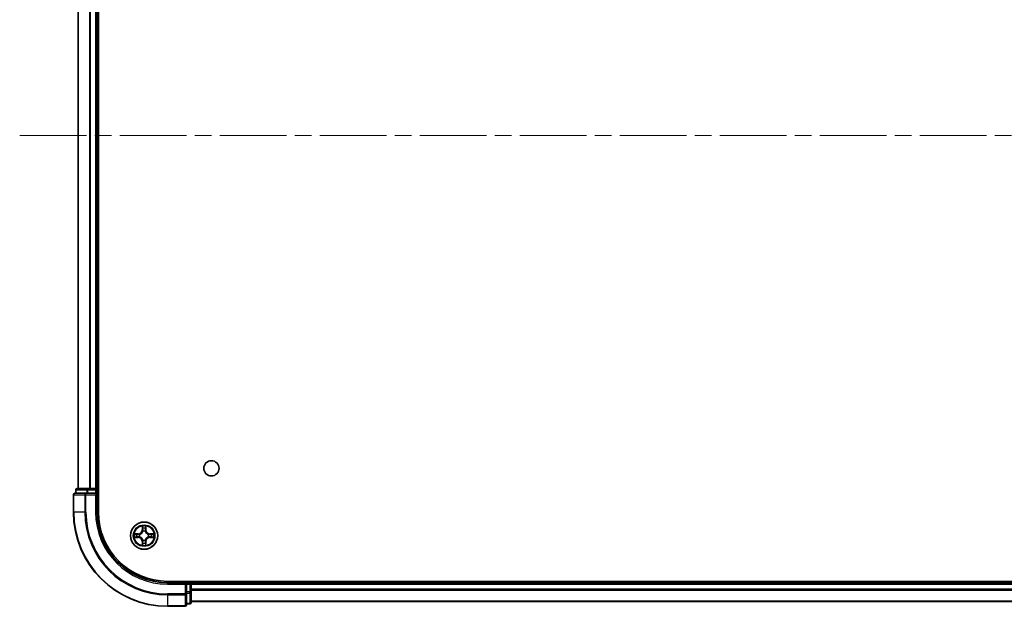
# Model space of a CAD drawing. Units: millimetres. Extents: x 36 to 8894, y 20 to 1425.
# Drawn here: x 1594 to 1803, y 177 to 301 of the extents above; entities that cross this region are included whole.
import ezdxf

# ---------------------------------------------------------------- set-up
doc = ezdxf.new("R2010")
doc.units = ezdxf.units.MM
doc.header["$LTSCALE"] = 2.5
doc.linetypes.add('CHAIN', pattern=[0.3543, 0.2362, -0.0295, 0.0591, -0.0295])
for name, color, linetype, lineweight in [('Centerline (ISO)', 131, 'Continuous', 18), ('Visible (ISO)', 7, 'Continuous', 35), ('Visible Narrow (ISO)', 7, 'Continuous', 25)]:
    doc.layers.add(name, color=color, linetype=linetype, lineweight=lineweight)

msp = doc.modelspace()

# ---------------------------------------------------------------- linework, layer by layer
at = {"layer": 'Centerline (ISO)', "linetype": 'CHAIN', "ltscale": 23.990969}
msp.add_line((1593.5699, 276.7422), (2046.4309, 276.7422), dxfattribs=at)
at = {"layer": 'Visible (ISO)'}
for p, q in [((1610.3004, 196.7422), (1610.3004, 356.7422)), ((1606.0004, 351.7422), (1606.0004, 201.7422)), ((1610.0004, 201.7422), (1610.0004, 351.7422)), ((1605.5004, 201.4422), (1605.5004, 200.7422)), ((1608.0418, 201.7422), (1605.8004, 201.7422)), ((1608.4173, 201.7422), (1608.0418, 201.7422)), ((1608.6409, 201.7422), (1608.4173, 201.7422)), ((1609.7004, 201.7422), (1608.6409, 201.7422)), ((1610.0004, 201.7422), (1609.7004, 201.7422)), ((1610.3004, 201.7422), (1610.0004, 201.7422)), ((1610.0004, 200.7422), (1610.0004, 201.4422)), ((1605.0004, 200.4422), (1605.0004, 196.7422)), ((1607.6409, 200.7422), (1605.3004, 200.7422)), ((1608.0418, 200.7422), (1607.6409, 200.7422)), ((1608.0418, 200.7422), (1609.7004, 200.7422)), ((1609.7004, 200.4422), (1610.0004, 200.7422)), ((1610.0004, 200.7422), (1609.7004, 200.7422)), ((1610.0004, 196.7422), (1610.0004, 200.7422)), ((2015.0004, 182.0422), (1625.0004, 182.0422)), ((1630.0004, 181.7422), (1630.0004, 182.0422)), ((1629.0004, 181.7422), (1625.0004, 181.7422)), ((1629.0004, 181.7422), (1628.7004, 181.4422)), ((1629.7004, 181.7422), (1629.0004, 181.7422)), ((1629.0004, 181.4422), (1629.0004, 181.7422)), ((1629.0004, 181.4422), (1629.0004, 179.7836)), ((1630.0004, 181.4422), (1630.0004, 181.7422)), ((2010.0004, 181.7422), (1630.0004, 181.7422)), ((1630.0004, 179.7836), (1630.0004, 181.4422)), ((1629.0004, 179.3827), (1629.0004, 179.7836)), ((1629.0004, 177.0422), (1629.0004, 179.3827)), ((1630.0004, 177.5422), (1630.0004, 179.7836)), ((1625.0004, 176.7422), (1628.7004, 176.7422)), ((1629.0004, 177.2422), (1629.7004, 177.2422)), ((1630.0004, 177.7422), (2010.0004, 177.7422))]:
    msp.add_line(p, q, dxfattribs=at)
for centre, radius in [((1634.3004, 206.0422), 1.621), ((1620.0004, 191.7422), 2.9)]:
    msp.add_circle(centre, radius, dxfattribs=at)
for centre, radius, start, end in [((1605.8004, 201.4422), 0.3, 90, 180), ((1609.7004, 201.4422), 0.3, 0, 90), ((1605.3004, 200.4422), 0.3, 90, 180), ((1625.0004, 196.7422), 20, 180, 270), ((1625.0004, 196.7422), 15, 180, 270), ((1625.0004, 196.7422), 14.7, 180, 270), ((1629.7004, 181.4422), 0.3, 0, 90), ((1628.7004, 177.0422), 0.3, 270, 0), ((1629.7004, 177.5422), 0.3, 270, 0)]:
    msp.add_arc(centre, radius, start, end, dxfattribs=at)
at = {"layer": 'Visible Narrow (ISO)'}
for p, q in [((1606.0699, 201.7422), (1606.0699, 351.7422)), ((1608.4105, 351.7422), (1608.4105, 201.7422)), ((1608.6409, 201.7422), (1608.6409, 351.7422)), ((1609.7004, 351.7422), (1609.7004, 201.7422)), ((1605.5699, 201.4422), (1605.5004, 201.4422)), ((1605.5699, 201.4422), (1607.8113, 201.4422)), ((1605.5699, 200.7422), (1605.5699, 201.4422)), ((1608.0418, 201.4422), (1607.8113, 201.4422)), ((1607.8113, 201.4422), (1607.8113, 200.7422)), ((1608.0418, 201.4422), (1608.0418, 201.7422)), ((1608.0418, 201.4422), (1609.7004, 201.4422)), ((1608.0418, 200.7422), (1608.0418, 201.4422)), ((1609.7004, 201.4422), (1609.7004, 201.7422)), ((1610.0004, 201.4422), (1609.7004, 201.4422)), ((1609.7004, 201.4422), (1609.7004, 200.7422)), ((1610.0004, 201.4422), (1610.3004, 201.4422)), ((1605.0699, 200.4422), (1605.0004, 200.4422)), ((1605.0699, 196.7422), (1605.0699, 200.4422)), ((1605.0699, 200.4422), (1607.4105, 200.4422)), ((1607.4105, 200.4422), (1607.4105, 196.7422)), ((1607.6409, 200.4422), (1607.4105, 200.4422)), ((1607.6409, 200.4422), (1607.6409, 200.7422)), ((1607.6409, 196.7422), (1607.6409, 200.4422)), ((1607.6409, 200.4422), (1609.7004, 200.4422)), ((1609.7004, 200.4422), (1609.7004, 196.7422)), ((1605.0699, 196.7422), (1605.0004, 196.7422)), ((1607.4105, 196.7422), (1605.0699, 196.7422)), ((1607.4105, 196.7422), (1607.6409, 196.7422)), ((1609.7004, 196.7422), (1610.0004, 196.7422)), ((1619.61, 193.7649), (1619.5964, 192.9854)), ((1619.6462, 192.9845), (1619.5964, 192.9854)), ((1619.6462, 192.9845), (1619.6547, 193.4746)), ((1619.6462, 192.9845), (1619.7188, 192.9832)), ((1619.7593, 192.6585), (1619.7539, 192.6791)), ((1620.2469, 192.6791), (1620.2415, 192.6585)), ((1620.3547, 192.9845), (1620.282, 192.9832)), ((1620.3461, 193.4746), (1620.3547, 192.9845)), ((1620.3547, 192.9845), (1620.4045, 192.9854)), ((1620.4045, 192.9854), (1620.3909, 193.7649)), ((1618.7572, 192.1462), (1617.9777, 192.1326)), ((1617.9777, 191.3517), (1618.7572, 191.3381)), ((1618.268, 192.0879), (1618.7581, 192.0964)), ((1618.7581, 191.3879), (1618.268, 191.3965)), ((1618.7581, 192.0964), (1618.7572, 192.1462)), ((1618.7581, 191.3879), (1618.7572, 191.3381)), ((1618.7581, 192.0964), (1618.7594, 192.0238)), ((1618.7581, 191.3879), (1618.7594, 191.4606)), ((1619.0635, 191.9887), (1619.0841, 191.9833)), ((1619.0841, 191.5011), (1619.0635, 191.4957)), ((1619.6462, 190.4999), (1619.5964, 190.499)), ((1619.5964, 190.499), (1619.61, 189.7195)), ((1619.6462, 190.4999), (1619.7188, 190.5011)), ((1619.6547, 190.0098), (1619.6462, 190.4999)), ((1619.7539, 190.8053), (1619.7593, 190.8259)), ((1620.2415, 190.8259), (1620.2469, 190.8053)), ((1620.3547, 190.4999), (1620.282, 190.5011)), ((1620.3547, 190.4999), (1620.3461, 190.0098)), ((1620.3547, 190.4999), (1620.4045, 190.499)), ((1620.3909, 189.7195), (1620.4045, 190.499)), ((1620.9167, 191.9833), (1620.9373, 191.9887)), ((1620.9373, 191.4957), (1620.9167, 191.5011)), ((1621.2427, 192.0964), (1621.2415, 192.0238)), ((1621.2427, 191.3879), (1621.2415, 191.4606)), ((1621.2427, 192.0964), (1621.2436, 192.1462)), ((1621.2427, 192.0964), (1621.7328, 192.0879)), ((1621.7328, 191.3965), (1621.2427, 191.3879)), ((1621.2427, 191.3879), (1621.2436, 191.3381)), ((1622.0231, 192.1326), (1621.2436, 192.1462)), ((1621.2436, 191.3381), (1622.0231, 191.3517)), ((1629.7004, 182.0422), (1629.7004, 181.7422)), ((1625.0004, 181.4422), (1625.0004, 181.7422)), ((1625.0004, 181.4422), (1628.7004, 181.4422)), ((1628.7004, 181.4422), (1628.7004, 179.3827)), ((1629.0004, 181.4422), (1629.7004, 181.4422)), ((1629.7004, 181.4422), (1629.7004, 181.7422)), ((1629.7004, 181.4422), (1629.7004, 179.7836)), ((1630.0004, 181.4422), (1629.7004, 181.4422)), ((1630.0004, 181.4422), (2010.0004, 181.4422)), ((2010.0004, 180.3827), (1630.0004, 180.3827)), ((1630.0004, 180.1522), (2010.0004, 180.1522)), ((1628.7004, 179.3827), (1625.0004, 179.3827)), ((1625.0004, 179.1522), (1625.0004, 179.3827)), ((1625.0004, 179.1522), (1628.7004, 179.1522)), ((1625.0004, 179.1522), (1625.0004, 176.8117)), ((1629.0004, 179.3827), (1628.7004, 179.3827)), ((1628.7004, 179.1522), (1628.7004, 179.3827)), ((1628.7004, 179.1522), (1628.7004, 176.8117)), ((1629.7004, 179.7836), (1629.0004, 179.7836)), ((1629.0004, 179.5531), (1629.7004, 179.5531)), ((1630.0004, 179.7836), (1629.7004, 179.7836)), ((1629.7004, 179.5531), (1629.7004, 179.7836)), ((1629.7004, 179.5531), (1629.7004, 177.3117)), ((1628.7004, 176.8117), (1625.0004, 176.8117)), ((1625.0004, 176.8117), (1625.0004, 176.7422)), ((1628.7004, 176.7422), (1628.7004, 176.8117)), ((1629.7004, 177.3117), (1629.0004, 177.3117)), ((1629.7004, 177.2422), (1629.7004, 177.3117)), ((2010.0004, 177.8117), (1630.0004, 177.8117))]:
    msp.add_line(p, q, dxfattribs=at)
for radius in [2.8677, 2.3092, 2.1415]:
    msp.add_circle((1620.0004, 191.7422), radius, dxfattribs=at)
for centre, radius, start, end in [((1625.0004, 196.7422), 19.9305, 180, 270), ((1625.0004, 196.7422), 17.59, 180, 270), ((1625.0004, 196.7422), 17.3595, 180, 270), ((1625.0004, 196.7422), 15.3, 180, 270), ((1618.7423, 193.0003), 0.8542, 271, 359), ((1618.7423, 193.0003), 0.904, 271, 359), ((1620.0004, 191.7422), 2.0601, 79.074582, 100.925418), ((1620.0004, 191.7422), 1.6122, 79.692479, 100.307521), ((1620.0004, 191.7422), 0.9688, 75.258044, 104.741956), ((1620.0004, 191.7422), 0.9475, 75.258044, 104.741956), ((1621.2585, 193.0003), 0.904, 181, 269), ((1621.2585, 193.0003), 0.8542, 181, 269), ((1620.0004, 191.7422), 2.0601, 169.074582, 190.925418), ((1620.0004, 191.7422), 1.6122, 169.692479, 190.307521), ((1618.7423, 190.4841), 0.8542, 1, 89), ((1618.7423, 190.4841), 0.904, 1, 89), ((1620.0004, 191.7422), 0.9688, 165.258044, 194.741956), ((1620.0004, 191.7422), 0.9475, 165.258044, 194.741956), ((1620.0004, 191.7422), 0.9688, 255.258044, 284.741956), ((1620.0004, 191.7422), 0.9475, 255.258044, 284.741956), ((1621.2585, 190.4841), 0.904, 91, 179), ((1621.2585, 190.4841), 0.8542, 91, 179), ((1620.0004, 191.7422), 0.9475, 345.258044, 14.741956), ((1620.0004, 191.7422), 0.9688, 345.258044, 14.741956), ((1620.0004, 191.7422), 1.6122, 349.692479, 10.307521), ((1620.0004, 191.7422), 2.0601, 349.074582, 10.925418), ((1620.0004, 191.7422), 2.0601, 259.074582, 280.925418), ((1620.0004, 191.7422), 1.6122, 259.692479, 280.307521)]:
    msp.add_arc(centre, radius, start, end, dxfattribs=at)
for centre, major_axis, ratio, start_param, end_param in [((1605.8004, 201.4422), (0, 0.3), 0.76822128, 0, 1.57079633), ((1608.0418, 201.4422), (0, 0.3), 0.76822128, 0, 1.57079633), ((1605.3004, 200.4422), (0, 0.3), 0.76822128, 0, 1.57079633), ((1607.6409, 200.4422), (0, 0.3), 0.76822128, 0, 1.57079633), ((1619.7045, 193.4737), (-0.05, -0.002), 0.54850665, 4.7835784, 6.17876057), ((1619.72, 193.2843), (-0.0494, -0.008), 0.89574018, 4.73044269, 6.08586581), ((1619.7653, 192.6358), (-0.0492, 0.0091), 0.87684642, 5.10328313, 6.10089396), ((1619.7653, 192.6358), (-0.0477, 0.0149), 0.41070123, 4.96449783, 6.18744952), ((1619.7686, 192.9824), (-0.0494, -0.008), 0.89572054, 4.73483766, 6.08588361), ((1620.2322, 192.9824), (0.0494, -0.008), 0.89572054, 0.1973017, 1.54834765), ((1620.2355, 192.6358), (0.0477, 0.0149), 0.41070123, 0.09573579, 1.31868747), ((1620.2355, 192.6358), (0.0492, 0.0091), 0.87684641, 0.18229136, 1.17990219), ((1620.2809, 193.2843), (0.0494, -0.008), 0.89574018, 0.19731949, 1.55274262), ((1620.2963, 193.4737), (0.05, -0.002), 0.54850665, 0.10442473, 1.4996069), ((1618.2689, 192.0381), (0.002, 0.05), 0.54850665, 0.10442473, 1.4996069), ((1618.2689, 191.4463), (0.002, -0.05), 0.54850665, 4.7835784, 6.17876057), ((1618.4583, 192.0226), (0.008, 0.0494), 0.89574018, 0.19731949, 1.55274262), ((1618.4583, 191.4617), (0.008, -0.0494), 0.89574018, 4.73044269, 6.08586581), ((1618.7602, 191.974), (0.008, 0.0494), 0.89572054, 0.1973017, 1.54834765), ((1618.7602, 191.5104), (0.008, -0.0494), 0.89572054, 4.73483766, 6.08588361), ((1619.1068, 191.9773), (-0.0091, 0.0492), 0.87684641, 0.18229136, 1.17990219), ((1619.1068, 191.5071), (-0.0091, -0.0492), 0.87684642, 5.10328313, 6.10089396), ((1619.1068, 191.9773), (-0.0149, 0.0477), 0.41070123, 0.09573579, 1.31868747), ((1619.1068, 191.5071), (-0.0149, -0.0477), 0.41070123, 4.96449783, 6.18744952), ((1619.7653, 190.8486), (-0.0492, -0.0091), 0.87684641, 0.18229136, 1.17990219), ((1619.7653, 190.8486), (-0.0477, -0.0149), 0.41070123, 0.09573579, 1.31868747), ((1619.7686, 190.502), (-0.0494, 0.008), 0.89572054, 0.1973017, 1.54834765), ((1620.2322, 190.502), (0.0494, 0.008), 0.89572054, 4.73483766, 6.08588361), ((1620.2355, 190.8486), (0.0477, -0.0149), 0.41070123, 4.96449783, 6.18744952), ((1620.2355, 190.8486), (0.0492, -0.0091), 0.87684642, 5.10328313, 6.10089396), ((1620.894, 191.9773), (0.0091, 0.0492), 0.87684642, 5.10328313, 6.10089396), ((1620.894, 191.9773), (0.0149, 0.0477), 0.41070123, 4.96449783, 6.18744952), ((1620.894, 191.5071), (0.0149, -0.0477), 0.41070123, 0.09573579, 1.31868747), ((1620.894, 191.5071), (0.0091, -0.0492), 0.87684641, 0.18229136, 1.17990219), ((1621.2406, 191.974), (-0.008, 0.0494), 0.89572054, 4.73483766, 6.08588361), ((1621.2406, 191.5104), (-0.008, -0.0494), 0.89572054, 0.1973017, 1.54834765), ((1621.5425, 192.0226), (-0.008, 0.0494), 0.89574018, 4.73044269, 6.08586581), ((1621.5425, 191.4617), (-0.008, -0.0494), 0.89574018, 0.19731949, 1.55274262), ((1621.7319, 192.0381), (-0.002, 0.05), 0.54850665, 4.7835784, 6.17876057), ((1621.7319, 191.4463), (-0.002, -0.05), 0.54850665, 0.10442473, 1.4996069), ((1619.7045, 190.0107), (-0.05, 0.002), 0.54850665, 0.10442473, 1.4996069), ((1619.72, 190.2001), (-0.0494, 0.008), 0.89574018, 0.19731949, 1.55274262), ((1620.2809, 190.2001), (0.0494, 0.008), 0.89574018, 4.73044269, 6.08586581), ((1620.2963, 190.0107), (0.05, 0.002), 0.54850665, 4.7835784, 6.17876057), ((1628.7004, 179.3827), (0.3, 0), 0.76822128, 4.71238898, 6.28318531), ((1629.7004, 179.7836), (0.3, 0), 0.76822128, 4.71238898, 6.28318531), ((1628.7004, 177.0422), (0.3, 0), 0.76822128, 4.71238898, 6.28318531), ((1629.7004, 177.5422), (0.3, 0), 0.76822128, 4.71238898, 6.28318531)]:
    msp.add_ellipse(centre, major_axis=major_axis, ratio=ratio, start_param=start_param, end_param=end_param, dxfattribs=at)
for points, knots in [([(1619.0841, 191.9833), (1619.1, 191.9885), (1619.1159, 191.994), (1619.2119, 192.0306), (1619.291, 192.0722), (1619.4136, 192.1601), (1619.4593, 192.1988), (1619.5016, 192.241), (1619.5438, 192.2833), (1619.5825, 192.329), (1619.6704, 192.4516), (1619.712, 192.5307), (1619.7486, 192.6267), (1619.7541, 192.6426), (1619.7593, 192.6585)], [-0.174866013, -0.174866013, -0.174866013, -0.174866013, -0.16940495, -0.16940495, -0.141674077, -0.141674077, -0.124342281, -0.124342281, -0.124342281, -0.107010485, -0.107010485, -0.079279611, -0.079279611, -0.073818549, -0.073818549, -0.073818549, -0.073818549]), ([(1619.7184, 192.6525), (1619.7137, 192.6374), (1619.7086, 192.6223), (1619.6754, 192.5311), (1619.6375, 192.4561), (1619.5573, 192.3411), (1619.5219, 192.2986), (1619.483, 192.2596), (1619.444, 192.2206), (1619.4015, 192.1853), (1619.2865, 192.1051), (1619.2115, 192.0672), (1619.1203, 192.034), (1619.1052, 192.0289), (1619.0901, 192.0242)], [0.073818549, 0.073818549, 0.073818549, 0.073818549, 0.079279611, 0.079279611, 0.107010485, 0.107010485, 0.124342281, 0.124342281, 0.124342281, 0.141674077, 0.141674077, 0.16940495, 0.16940495, 0.174866013, 0.174866013, 0.174866013, 0.174866013]), ([(1619.6999, 193.5009), (1619.6995, 193.516), (1619.6974, 193.5314), (1619.6889, 193.5724), (1619.6807, 193.598), (1619.6626, 193.6467), (1619.653, 193.6697), (1619.6322, 193.7169), (1619.621, 193.741), (1619.61, 193.7649)], [0, 0, 0, 0, 0.0059340385, 0.0059340385, 0.0154285, 0.0154285, 0.0237449879, 0.0237449879, 0.0323943032, 0.0323943032, 0.0323943032, 0.0323943032]), ([(1619.61, 193.7649), (1619.6155, 193.7386), (1619.6211, 193.7121), (1619.6315, 193.6602), (1619.6363, 193.6348), (1619.6453, 193.5812), (1619.6493, 193.5531), (1619.6535, 193.5081), (1619.6545, 193.4911), (1619.6547, 193.4746)], [-0.0323943032, -0.0323943032, -0.0323943032, -0.0323943032, -0.0237449879, -0.0237449879, -0.0154285, -0.0154285, -0.0059340385, -0.0059340385, 0, 0, 0, 0]), ([(1619.6547, 193.4746), (1619.6563, 193.4342), (1619.6585, 193.3974), (1619.6637, 193.3334), (1619.6667, 193.3063), (1619.6702, 193.2851)], [0, 0, 0, 0, 0.014491423, 0.014491423, 0.0289828459, 0.0289828459, 0.0289828459, 0.0289828459]), ([(1619.6702, 193.2851), (1619.6783, 193.2348), (1619.6864, 193.1845), (1619.7026, 193.0839), (1619.7107, 193.0336), (1619.7188, 192.9832)], [0, 0, 0, 0, 0.0343899271, 0.0343899271, 0.0687798542, 0.0687798542, 0.0687798542, 0.0687798542]), ([(1619.7119, 193.3283), (1619.7089, 193.3476), (1619.7063, 193.3723), (1619.7023, 193.4305), (1619.7008, 193.4641), (1619.6999, 193.5009)], [-0.0289828459, -0.0289828459, -0.0289828459, -0.0289828459, -0.014491423, -0.014491423, 0, 0, 0, 0]), ([(1619.7604, 193.0264), (1619.7523, 193.0767), (1619.7442, 193.1271), (1619.7281, 193.2277), (1619.72, 193.278), (1619.7119, 193.3283)], [-0.0687798542, -0.0687798542, -0.0687798542, -0.0687798542, -0.0343899271, -0.0343899271, 0, 0, 0, 0]), ([(1619.7188, 192.9832), (1619.7304, 192.9148), (1619.735, 192.8452), (1619.7299, 192.734), (1619.7256, 192.6937), (1619.7184, 192.6525)], [0, 0, 0, 0, 0.0491206273, 0.0491206273, 0.0764653604, 0.0764653604, 0.0764653604, 0.0764653604]), ([(1619.7539, 192.6791), (1619.7627, 192.7224), (1619.7681, 192.7647), (1619.7757, 192.8814), (1619.7719, 192.9545), (1619.7604, 193.0264)], [-0.0764653604, -0.0764653604, -0.0764653604, -0.0764653604, -0.0491206273, -0.0491206273, 0, 0, 0, 0]), ([(1620.2405, 193.0264), (1620.2289, 192.9545), (1620.2251, 192.8814), (1620.2327, 192.7647), (1620.2381, 192.7224), (1620.2469, 192.6791)], [-0.0982412545, -0.0982412545, -0.0982412545, -0.0982412545, -0.0491206273, -0.0491206273, -0.0217758941, -0.0217758941, -0.0217758941, -0.0217758941]), ([(1620.2889, 193.3283), (1620.2808, 193.278), (1620.2727, 193.2277), (1620.2566, 193.1271), (1620.2485, 193.0767), (1620.2405, 193.0264)], [-0.0687798542, -0.0687798542, -0.0687798542, -0.0687798542, -0.0343899271, -0.0343899271, 0, 0, 0, 0]), ([(1620.2415, 192.6585), (1620.2467, 192.6426), (1620.2523, 192.6267), (1620.2888, 192.5307), (1620.3305, 192.4516), (1620.4183, 192.329), (1620.457, 192.2833), (1620.4993, 192.241), (1620.5415, 192.1988), (1620.5872, 192.1601), (1620.7098, 192.0722), (1620.789, 192.0306), (1620.885, 191.994), (1620.9008, 191.9885), (1620.9167, 191.9833)], [-0.174866013, -0.174866013, -0.174866013, -0.174866013, -0.16940495, -0.16940495, -0.141674077, -0.141674077, -0.124342281, -0.124342281, -0.124342281, -0.107010485, -0.107010485, -0.079279611, -0.079279611, -0.073818549, -0.073818549, -0.073818549, -0.073818549]), ([(1620.2825, 192.6525), (1620.2752, 192.6937), (1620.2709, 192.734), (1620.2658, 192.8452), (1620.2704, 192.9148), (1620.282, 192.9832)], [0.0217758941, 0.0217758941, 0.0217758941, 0.0217758941, 0.0491206273, 0.0491206273, 0.0982412545, 0.0982412545, 0.0982412545, 0.0982412545]), ([(1620.282, 192.9832), (1620.2901, 193.0336), (1620.2982, 193.0839), (1620.3145, 193.1845), (1620.3226, 193.2348), (1620.3307, 193.2851)], [0, 0, 0, 0, 0.0343899271, 0.0343899271, 0.0687798542, 0.0687798542, 0.0687798542, 0.0687798542]), ([(1620.9107, 192.0242), (1620.8956, 192.0289), (1620.8805, 192.034), (1620.7893, 192.0672), (1620.7143, 192.1051), (1620.5994, 192.1853), (1620.5569, 192.2206), (1620.5179, 192.2596), (1620.4789, 192.2986), (1620.4435, 192.3411), (1620.3633, 192.4561), (1620.3254, 192.5311), (1620.2922, 192.6223), (1620.2872, 192.6374), (1620.2825, 192.6525)], [0.073818549, 0.073818549, 0.073818549, 0.073818549, 0.079279611, 0.079279611, 0.107010485, 0.107010485, 0.124342281, 0.124342281, 0.124342281, 0.141674077, 0.141674077, 0.16940495, 0.16940495, 0.174866013, 0.174866013, 0.174866013, 0.174866013]), ([(1620.301, 193.5009), (1620.3, 193.4643), (1620.2986, 193.431), (1620.2945, 193.3726), (1620.292, 193.3477), (1620.2889, 193.3283)], [-0.0289828459, -0.0289828459, -0.0289828459, -0.0289828459, -0.0145850634, -0.0145850634, 0, 0, 0, 0]), ([(1620.3909, 193.7649), (1620.3774, 193.7358), (1620.3638, 193.7063), (1620.3352, 193.6398), (1620.3209, 193.6031), (1620.3055, 193.5444), (1620.3015, 193.5222), (1620.301, 193.5009)], [-0.0003383294, -0.0003383294, -0.0003383294, -0.0003383294, 0.0102009359, 0.0102009359, 0.0236501899, 0.0236501899, 0.0320559737, 0.0320559737, 0.0320559737, 0.0320559737]), ([(1620.3307, 193.2851), (1620.3341, 193.3065), (1620.3372, 193.3338), (1620.3424, 193.3978), (1620.3445, 193.4345), (1620.3461, 193.4746)], [0, 0, 0, 0, 0.0145850634, 0.0145850634, 0.0289828459, 0.0289828459, 0.0289828459, 0.0289828459]), ([(1620.3461, 193.4746), (1620.3464, 193.498), (1620.3483, 193.5224), (1620.3559, 193.5868), (1620.363, 193.6272), (1620.3773, 193.7004), (1620.3841, 193.7328), (1620.3909, 193.7649)], [-0.0320559737, -0.0320559737, -0.0320559737, -0.0320559737, -0.0236501899, -0.0236501899, -0.0102009359, -0.0102009359, 0.0003383294, 0.0003383294, 0.0003383294, 0.0003383294]), ([(1618.268, 192.0879), (1618.2446, 192.0881), (1618.2202, 192.0901), (1618.1558, 192.0977), (1618.1154, 192.1048), (1618.0422, 192.1191), (1618.0098, 192.1259), (1617.9777, 192.1326)], [-0.0320559737, -0.0320559737, -0.0320559737, -0.0320559737, -0.0236501899, -0.0236501899, -0.0102009359, -0.0102009359, 0.0003383294, 0.0003383294, 0.0003383294, 0.0003383294]), ([(1617.9777, 192.1326), (1618.0068, 192.1192), (1618.0363, 192.1055), (1618.1028, 192.0769), (1618.1395, 192.0626), (1618.1982, 192.0472), (1618.2204, 192.0433), (1618.2417, 192.0427)], [-0.0003383294, -0.0003383294, -0.0003383294, -0.0003383294, 0.0102009359, 0.0102009359, 0.0236501899, 0.0236501899, 0.0320559737, 0.0320559737, 0.0320559737, 0.0320559737]), ([(1618.2417, 191.4416), (1618.2266, 191.4413), (1618.2112, 191.4392), (1618.1702, 191.4307), (1618.1446, 191.4225), (1618.0959, 191.4044), (1618.0729, 191.3947), (1618.0257, 191.3739), (1618.0016, 191.3628), (1617.9777, 191.3517)], [0, 0, 0, 0, 0.0059340385, 0.0059340385, 0.0154285, 0.0154285, 0.0237449879, 0.0237449879, 0.0323943032, 0.0323943032, 0.0323943032, 0.0323943032]), ([(1617.9777, 191.3517), (1618.004, 191.3573), (1618.0305, 191.3629), (1618.0824, 191.3732), (1618.1078, 191.378), (1618.1613, 191.387), (1618.1895, 191.3911), (1618.2345, 191.3953), (1618.2515, 191.3963), (1618.268, 191.3965)], [-0.0323943032, -0.0323943032, -0.0323943032, -0.0323943032, -0.0237449879, -0.0237449879, -0.0154285, -0.0154285, -0.0059340385, -0.0059340385, 0, 0, 0, 0]), ([(1618.2417, 192.0427), (1618.2783, 192.0418), (1618.3116, 192.0403), (1618.37, 192.0363), (1618.3948, 192.0337), (1618.4143, 192.0307)], [-0.0289828459, -0.0289828459, -0.0289828459, -0.0289828459, -0.0145850634, -0.0145850634, 0, 0, 0, 0]), ([(1618.4143, 191.4537), (1618.395, 191.4507), (1618.3703, 191.4481), (1618.3121, 191.444), (1618.2785, 191.4426), (1618.2417, 191.4416)], [-0.0289828459, -0.0289828459, -0.0289828459, -0.0289828459, -0.014491423, -0.014491423, 0, 0, 0, 0]), ([(1618.4575, 192.0724), (1618.4361, 192.0759), (1618.4088, 192.079), (1618.3447, 192.0842), (1618.3081, 192.0863), (1618.268, 192.0879)], [0, 0, 0, 0, 0.0145850634, 0.0145850634, 0.0289828459, 0.0289828459, 0.0289828459, 0.0289828459]), ([(1618.268, 191.3965), (1618.3084, 191.3981), (1618.3452, 191.4002), (1618.4092, 191.4054), (1618.4363, 191.4085), (1618.4575, 191.4119)], [0, 0, 0, 0, 0.014491423, 0.014491423, 0.0289828459, 0.0289828459, 0.0289828459, 0.0289828459]), ([(1618.4143, 192.0307), (1618.4646, 192.0226), (1618.5149, 192.0145), (1618.6155, 191.9984), (1618.6659, 191.9903), (1618.7162, 191.9822)], [-0.0687798542, -0.0687798542, -0.0687798542, -0.0687798542, -0.0343899271, -0.0343899271, 0, 0, 0, 0]), ([(1618.7162, 191.5021), (1618.6659, 191.4941), (1618.6155, 191.486), (1618.5149, 191.4699), (1618.4646, 191.4618), (1618.4143, 191.4537)], [-0.0687798542, -0.0687798542, -0.0687798542, -0.0687798542, -0.0343899271, -0.0343899271, 0, 0, 0, 0]), ([(1618.7594, 192.0238), (1618.709, 192.0319), (1618.6587, 192.04), (1618.5581, 192.0562), (1618.5078, 192.0643), (1618.4575, 192.0724)], [0, 0, 0, 0, 0.0343899271, 0.0343899271, 0.0687798542, 0.0687798542, 0.0687798542, 0.0687798542]), ([(1618.4575, 191.4119), (1618.5078, 191.42), (1618.5581, 191.4281), (1618.6587, 191.4444), (1618.709, 191.4525), (1618.7594, 191.4606)], [0, 0, 0, 0, 0.0343899271, 0.0343899271, 0.0687798542, 0.0687798542, 0.0687798542, 0.0687798542]), ([(1618.7162, 191.9822), (1618.7881, 191.9707), (1618.8612, 191.9669), (1618.9779, 191.9745), (1619.0202, 191.9799), (1619.0635, 191.9887)], [-0.0982412545, -0.0982412545, -0.0982412545, -0.0982412545, -0.0491206273, -0.0491206273, -0.0217758941, -0.0217758941, -0.0217758941, -0.0217758941]), ([(1619.0635, 191.4957), (1619.0202, 191.5045), (1618.9779, 191.5099), (1618.8612, 191.5175), (1618.7881, 191.5137), (1618.7162, 191.5021)], [-0.0764653604, -0.0764653604, -0.0764653604, -0.0764653604, -0.0491206273, -0.0491206273, 0, 0, 0, 0]), ([(1619.0901, 192.0242), (1619.0489, 192.017), (1619.0086, 192.0127), (1618.8974, 192.0076), (1618.8277, 192.0122), (1618.7594, 192.0238)], [0.0217758941, 0.0217758941, 0.0217758941, 0.0217758941, 0.0491206273, 0.0491206273, 0.0982412545, 0.0982412545, 0.0982412545, 0.0982412545]), ([(1618.7594, 191.4606), (1618.8277, 191.4722), (1618.8974, 191.4768), (1619.0086, 191.4717), (1619.0489, 191.4674), (1619.0901, 191.4601)], [0, 0, 0, 0, 0.0491206273, 0.0491206273, 0.0764653604, 0.0764653604, 0.0764653604, 0.0764653604]), ([(1619.7593, 190.8259), (1619.7541, 190.8418), (1619.7486, 190.8576), (1619.712, 190.9536), (1619.6704, 191.0328), (1619.5825, 191.1554), (1619.5438, 191.2011), (1619.5016, 191.2433), (1619.4593, 191.2856), (1619.4136, 191.3243), (1619.291, 191.4121), (1619.2119, 191.4538), (1619.1159, 191.4903), (1619.1, 191.4959), (1619.0841, 191.5011)], [-0.174866013, -0.174866013, -0.174866013, -0.174866013, -0.16940495, -0.16940495, -0.141674077, -0.141674077, -0.124342281, -0.124342281, -0.124342281, -0.107010485, -0.107010485, -0.079279611, -0.079279611, -0.073818549, -0.073818549, -0.073818549, -0.073818549]), ([(1619.0901, 191.4601), (1619.1052, 191.4554), (1619.1203, 191.4504), (1619.2115, 191.4171), (1619.2865, 191.3793), (1619.4015, 191.2991), (1619.444, 191.2637), (1619.483, 191.2247), (1619.5219, 191.1857), (1619.5573, 191.1432), (1619.6375, 191.0283), (1619.6754, 190.9533), (1619.7086, 190.8621), (1619.7137, 190.847), (1619.7184, 190.8319)], [0.073818549, 0.073818549, 0.073818549, 0.073818549, 0.079279611, 0.079279611, 0.107010485, 0.107010485, 0.124342281, 0.124342281, 0.124342281, 0.141674077, 0.141674077, 0.16940495, 0.16940495, 0.174866013, 0.174866013, 0.174866013, 0.174866013]), ([(1619.7188, 190.5011), (1619.7107, 190.4508), (1619.7026, 190.4005), (1619.6864, 190.2999), (1619.6783, 190.2495), (1619.6702, 190.1992)], [0, 0, 0, 0, 0.0343899271, 0.0343899271, 0.0687798542, 0.0687798542, 0.0687798542, 0.0687798542]), ([(1619.7119, 190.156), (1619.72, 190.2063), (1619.7281, 190.2567), (1619.7442, 190.3573), (1619.7523, 190.4076), (1619.7604, 190.458)], [-0.0687798542, -0.0687798542, -0.0687798542, -0.0687798542, -0.0343899271, -0.0343899271, 0, 0, 0, 0]), ([(1619.7184, 190.8319), (1619.7256, 190.7907), (1619.7299, 190.7504), (1619.735, 190.6392), (1619.7304, 190.5695), (1619.7188, 190.5011)], [0.0217758941, 0.0217758941, 0.0217758941, 0.0217758941, 0.0491206273, 0.0491206273, 0.0982412545, 0.0982412545, 0.0982412545, 0.0982412545]), ([(1619.7604, 190.458), (1619.7719, 190.5299), (1619.7757, 190.603), (1619.7681, 190.7197), (1619.7627, 190.762), (1619.7539, 190.8053)], [-0.0982412545, -0.0982412545, -0.0982412545, -0.0982412545, -0.0491206273, -0.0491206273, -0.0217758941, -0.0217758941, -0.0217758941, -0.0217758941]), ([(1620.2469, 190.8053), (1620.2381, 190.762), (1620.2327, 190.7197), (1620.2251, 190.603), (1620.2289, 190.5299), (1620.2405, 190.458)], [-0.0764653604, -0.0764653604, -0.0764653604, -0.0764653604, -0.0491206273, -0.0491206273, 0, 0, 0, 0]), ([(1620.2405, 190.458), (1620.2485, 190.4076), (1620.2566, 190.3573), (1620.2727, 190.2567), (1620.2808, 190.2063), (1620.2889, 190.156)], [-0.0687798542, -0.0687798542, -0.0687798542, -0.0687798542, -0.0343899271, -0.0343899271, 0, 0, 0, 0]), ([(1620.9167, 191.5011), (1620.9008, 191.4959), (1620.885, 191.4903), (1620.789, 191.4538), (1620.7098, 191.4121), (1620.5872, 191.3243), (1620.5415, 191.2856), (1620.4993, 191.2433), (1620.457, 191.2011), (1620.4183, 191.1554), (1620.3305, 191.0328), (1620.2888, 190.9536), (1620.2523, 190.8576), (1620.2467, 190.8418), (1620.2415, 190.8259)], [-0.174866013, -0.174866013, -0.174866013, -0.174866013, -0.16940495, -0.16940495, -0.141674077, -0.141674077, -0.124342281, -0.124342281, -0.124342281, -0.107010485, -0.107010485, -0.079279611, -0.079279611, -0.073818549, -0.073818549, -0.073818549, -0.073818549]), ([(1620.282, 190.5011), (1620.2704, 190.5695), (1620.2658, 190.6392), (1620.2709, 190.7504), (1620.2752, 190.7907), (1620.2825, 190.8319)], [0, 0, 0, 0, 0.0491206273, 0.0491206273, 0.0764653604, 0.0764653604, 0.0764653604, 0.0764653604]), ([(1620.3307, 190.1992), (1620.3226, 190.2495), (1620.3145, 190.2999), (1620.2982, 190.4005), (1620.2901, 190.4508), (1620.282, 190.5011)], [0, 0, 0, 0, 0.0343899271, 0.0343899271, 0.0687798542, 0.0687798542, 0.0687798542, 0.0687798542]), ([(1620.2825, 190.8319), (1620.2872, 190.847), (1620.2922, 190.8621), (1620.3254, 190.9533), (1620.3633, 191.0283), (1620.4435, 191.1432), (1620.4789, 191.1857), (1620.5179, 191.2247), (1620.5569, 191.2637), (1620.5994, 191.2991), (1620.7143, 191.3793), (1620.7893, 191.4171), (1620.8805, 191.4504), (1620.8956, 191.4554), (1620.9107, 191.4601)], [0.073818549, 0.073818549, 0.073818549, 0.073818549, 0.079279611, 0.079279611, 0.107010485, 0.107010485, 0.124342281, 0.124342281, 0.124342281, 0.141674077, 0.141674077, 0.16940495, 0.16940495, 0.174866013, 0.174866013, 0.174866013, 0.174866013]), ([(1621.2415, 192.0238), (1621.1731, 192.0122), (1621.1034, 192.0076), (1620.9922, 192.0127), (1620.9519, 192.017), (1620.9107, 192.0242)], [0, 0, 0, 0, 0.0491206273, 0.0491206273, 0.0764653604, 0.0764653604, 0.0764653604, 0.0764653604]), ([(1620.9107, 191.4601), (1620.9519, 191.4674), (1620.9922, 191.4717), (1621.1034, 191.4768), (1621.1731, 191.4722), (1621.2415, 191.4606)], [0.0217758941, 0.0217758941, 0.0217758941, 0.0217758941, 0.0491206273, 0.0491206273, 0.0982412545, 0.0982412545, 0.0982412545, 0.0982412545]), ([(1620.9373, 191.9887), (1620.9806, 191.9799), (1621.0229, 191.9745), (1621.1396, 191.9669), (1621.2127, 191.9707), (1621.2846, 191.9822)], [-0.0764653604, -0.0764653604, -0.0764653604, -0.0764653604, -0.0491206273, -0.0491206273, 0, 0, 0, 0]), ([(1621.2846, 191.5021), (1621.2127, 191.5137), (1621.1396, 191.5175), (1621.0229, 191.5099), (1620.9806, 191.5045), (1620.9373, 191.4957)], [-0.0982412545, -0.0982412545, -0.0982412545, -0.0982412545, -0.0491206273, -0.0491206273, -0.0217758941, -0.0217758941, -0.0217758941, -0.0217758941]), ([(1621.5434, 192.0724), (1621.4931, 192.0643), (1621.4427, 192.0562), (1621.3421, 192.04), (1621.2918, 192.0319), (1621.2415, 192.0238)], [0, 0, 0, 0, 0.0343899271, 0.0343899271, 0.0687798542, 0.0687798542, 0.0687798542, 0.0687798542]), ([(1621.2415, 191.4606), (1621.2918, 191.4525), (1621.3421, 191.4444), (1621.4427, 191.4281), (1621.4931, 191.42), (1621.5434, 191.4119)], [0, 0, 0, 0, 0.0343899271, 0.0343899271, 0.0687798542, 0.0687798542, 0.0687798542, 0.0687798542]), ([(1621.2846, 191.9822), (1621.335, 191.9903), (1621.3853, 191.9984), (1621.4859, 192.0145), (1621.5363, 192.0226), (1621.5866, 192.0307)], [-0.0687798542, -0.0687798542, -0.0687798542, -0.0687798542, -0.0343899271, -0.0343899271, 0, 0, 0, 0]), ([(1621.5866, 191.4537), (1621.5363, 191.4618), (1621.4859, 191.4699), (1621.3853, 191.486), (1621.335, 191.4941), (1621.2846, 191.5021)], [-0.0687798542, -0.0687798542, -0.0687798542, -0.0687798542, -0.0343899271, -0.0343899271, 0, 0, 0, 0]), ([(1621.7328, 192.0879), (1621.6924, 192.0863), (1621.6556, 192.0841), (1621.5917, 192.0789), (1621.5646, 192.0759), (1621.5434, 192.0724)], [0, 0, 0, 0, 0.014491423, 0.014491423, 0.0289828459, 0.0289828459, 0.0289828459, 0.0289828459]), ([(1621.5434, 191.4119), (1621.5647, 191.4085), (1621.592, 191.4054), (1621.6561, 191.4002), (1621.6927, 191.3981), (1621.7328, 191.3965)], [0, 0, 0, 0, 0.0145850634, 0.0145850634, 0.0289828459, 0.0289828459, 0.0289828459, 0.0289828459]), ([(1621.5866, 192.0307), (1621.6059, 192.0337), (1621.6305, 192.0363), (1621.6888, 192.0403), (1621.7223, 192.0418), (1621.7591, 192.0427)], [-0.0289828459, -0.0289828459, -0.0289828459, -0.0289828459, -0.014491423, -0.014491423, 0, 0, 0, 0]), ([(1621.7591, 191.4416), (1621.7226, 191.4426), (1621.6892, 191.444), (1621.6308, 191.4481), (1621.606, 191.4506), (1621.5866, 191.4537)], [-0.0289828459, -0.0289828459, -0.0289828459, -0.0289828459, -0.0145850634, -0.0145850634, 0, 0, 0, 0]), ([(1622.0231, 192.1326), (1621.9968, 192.1271), (1621.9703, 192.1215), (1621.9184, 192.1111), (1621.893, 192.1063), (1621.8395, 192.0973), (1621.8113, 192.0933), (1621.7663, 192.0891), (1621.7493, 192.0881), (1621.7328, 192.0879)], [-0.0323943032, -0.0323943032, -0.0323943032, -0.0323943032, -0.0237449879, -0.0237449879, -0.0154285, -0.0154285, -0.0059340385, -0.0059340385, 0, 0, 0, 0]), ([(1621.7328, 191.3965), (1621.7562, 191.3962), (1621.7806, 191.3943), (1621.845, 191.3867), (1621.8854, 191.3796), (1621.9587, 191.3653), (1621.9911, 191.3585), (1622.0231, 191.3517)], [-0.0320559737, -0.0320559737, -0.0320559737, -0.0320559737, -0.0236501899, -0.0236501899, -0.0102009359, -0.0102009359, 0.0003383294, 0.0003383294, 0.0003383294, 0.0003383294]), ([(1621.7591, 192.0427), (1621.7742, 192.0431), (1621.7897, 192.0452), (1621.8306, 192.0537), (1621.8562, 192.0619), (1621.9049, 192.08), (1621.928, 192.0896), (1621.9751, 192.1104), (1621.9992, 192.1216), (1622.0231, 192.1326)], [0, 0, 0, 0, 0.0059340385, 0.0059340385, 0.0154285, 0.0154285, 0.0237449879, 0.0237449879, 0.0323943032, 0.0323943032, 0.0323943032, 0.0323943032]), ([(1622.0231, 191.3517), (1621.994, 191.3652), (1621.9646, 191.3788), (1621.898, 191.4074), (1621.8613, 191.4217), (1621.8027, 191.4371), (1621.7805, 191.4411), (1621.7591, 191.4416)], [-0.0003383294, -0.0003383294, -0.0003383294, -0.0003383294, 0.0102009359, 0.0102009359, 0.0236501899, 0.0236501899, 0.0320559737, 0.0320559737, 0.0320559737, 0.0320559737]), ([(1619.6547, 190.0098), (1619.6545, 189.9864), (1619.6525, 189.962), (1619.6449, 189.8976), (1619.6378, 189.8572), (1619.6235, 189.7839), (1619.6167, 189.7515), (1619.61, 189.7195)], [-0.0320559737, -0.0320559737, -0.0320559737, -0.0320559737, -0.0236501899, -0.0236501899, -0.0102009359, -0.0102009359, 0.0003383294, 0.0003383294, 0.0003383294, 0.0003383294]), ([(1619.61, 189.7195), (1619.6234, 189.7486), (1619.6371, 189.778), (1619.6657, 189.8446), (1619.68, 189.8813), (1619.6954, 189.9399), (1619.6993, 189.9621), (1619.6999, 189.9835)], [-0.0003383294, -0.0003383294, -0.0003383294, -0.0003383294, 0.0102009359, 0.0102009359, 0.0236501899, 0.0236501899, 0.0320559737, 0.0320559737, 0.0320559737, 0.0320559737]), ([(1619.6702, 190.1992), (1619.6667, 190.1779), (1619.6636, 190.1506), (1619.6584, 190.0865), (1619.6563, 190.0499), (1619.6547, 190.0098)], [0, 0, 0, 0, 0.0145850634, 0.0145850634, 0.0289828459, 0.0289828459, 0.0289828459, 0.0289828459]), ([(1619.6999, 189.9835), (1619.7008, 190.02), (1619.7023, 190.0534), (1619.7063, 190.1118), (1619.7089, 190.1366), (1619.7119, 190.156)], [-0.0289828459, -0.0289828459, -0.0289828459, -0.0289828459, -0.0145850634, -0.0145850634, 0, 0, 0, 0]), ([(1620.2889, 190.156), (1620.2919, 190.1367), (1620.2945, 190.1121), (1620.2986, 190.0538), (1620.3, 190.0203), (1620.301, 189.9835)], [-0.0289828459, -0.0289828459, -0.0289828459, -0.0289828459, -0.014491423, -0.014491423, 0, 0, 0, 0]), ([(1620.301, 189.9835), (1620.3013, 189.9684), (1620.3034, 189.9529), (1620.3119, 189.912), (1620.3201, 189.8864), (1620.3382, 189.8377), (1620.3479, 189.8146), (1620.3687, 189.7675), (1620.3798, 189.7434), (1620.3909, 189.7195)], [0, 0, 0, 0, 0.0059340385, 0.0059340385, 0.0154285, 0.0154285, 0.0237449879, 0.0237449879, 0.0323943032, 0.0323943032, 0.0323943032, 0.0323943032]), ([(1620.3461, 190.0098), (1620.3445, 190.0502), (1620.3424, 190.087), (1620.3371, 190.1509), (1620.3341, 190.178), (1620.3307, 190.1992)], [0, 0, 0, 0, 0.014491423, 0.014491423, 0.0289828459, 0.0289828459, 0.0289828459, 0.0289828459]), ([(1620.3909, 189.7195), (1620.3853, 189.7458), (1620.3797, 189.7723), (1620.3694, 189.8242), (1620.3646, 189.8496), (1620.3556, 189.9031), (1620.3515, 189.9313), (1620.3473, 189.9763), (1620.3463, 189.9933), (1620.3461, 190.0098)], [-0.0323943032, -0.0323943032, -0.0323943032, -0.0323943032, -0.0237449879, -0.0237449879, -0.0154285, -0.0154285, -0.0059340385, -0.0059340385, 0, 0, 0, 0])]:
    msp.add_open_spline(points, degree=3, knots=knots, dxfattribs=at)

doc.saveas('drawing.dxf')
